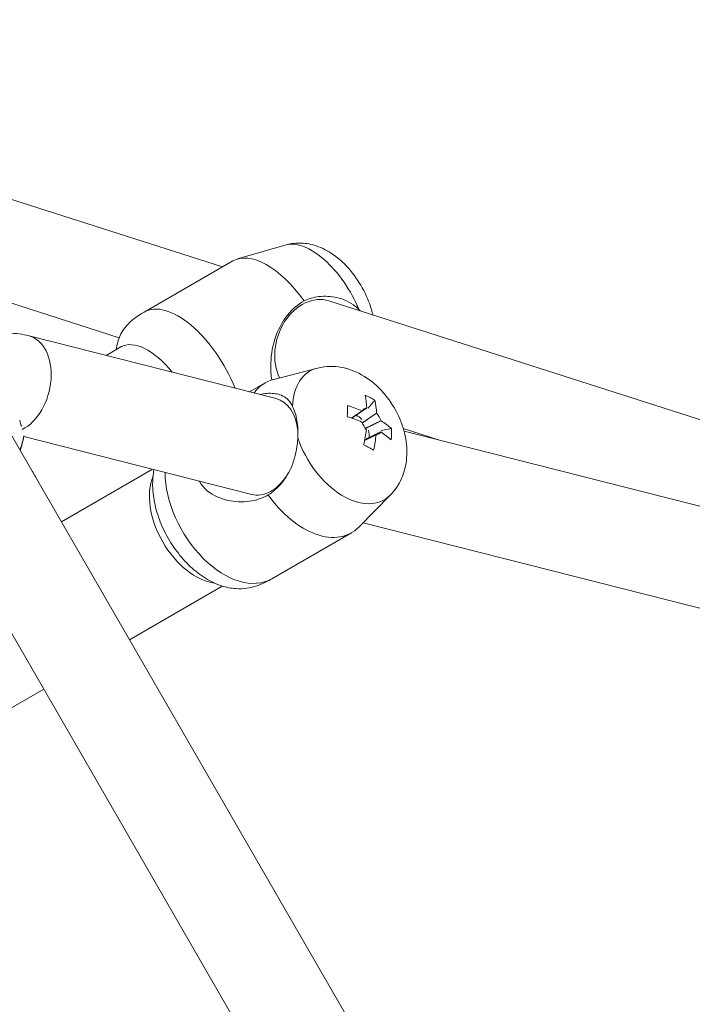
# Model space of a CAD drawing. Units: millimetres. Extents: x -3535 to 4827, y -4665 to 4715.
# Drawn here: x -531 to -422, y 847 to 1006 of the extents above; entities that cross this region are included whole.
import ezdxf

# ---------------------------------------------------------------- set-up
doc = ezdxf.new("R2010")
doc.units = ezdxf.units.MM
doc.header["$LTSCALE"] = 0.2
doc.header["$MEASUREMENT"] = 0
doc.linetypes.add('BORDER', pattern=[1.75, 0.5, -0.25, 0.5, -0.25, 0, -0.25])
doc.layers.add('HAGS-EN1176 Falling Space', color=30, linetype='BORDER')

msp = doc.modelspace()

# ---------------------------------------------------------------- linework, layer by layer
at = {"linetype": 'Continuous', "lineweight": 0}
for p, q in [((-498.49, 965.82), (-538.94, 978.76)), ((-488.2, 969.37), (-496.06, 967.11)), ((-511.17, 958.5), (-496.83, 966.78)), ((-515.19, 954.36), (-540.09, 962.33)), ((-232.14, 880.62), (-481.27, 960.31)), ((-529.78, 954.65), (-489.82, 944.5)), ((-517.32, 951.48), (-514.94, 952.86)), ((-429, 759.05), (-539.72, 950.81)), ((-483.13, 949.44), (-490.2, 947.61)), ((-494.11, 945.59), (-491.59, 947.05)), ((-473.82, 944.24), (-474.9, 942.97)), ((-473.82, 944.24), (-474.9, 942.97)), ((-442.86, 751.05), (-553.57, 942.81)), ((-530.62, 938.35), (-493.76, 928.99)), ((-471.15, 939.66), (-472.79, 939.35)), ((-471.15, 939.66), (-472.79, 939.35)), ((-463.37, 937.79), (-469.23, 939.66)), ((-469.11, 939.24), (-226.31, 877.6)), ((-524.55, 924.55), (-509.8, 933.07)), ((-471.29, 928.93), (-476.41, 923.72)), ((-475.72, 924.41), (-230.25, 862.09)), ((-490.48, 915.35), (-477.59, 922.8)), ((-513.55, 905.5), (-498.52, 914.18)), ((-527.41, 897.5), (-542.44, 888.82))]:
    msp.add_line(p, q, dxfattribs=at)
at = {"linetype": 'Continuous', "lineweight": 0, "extrusion": (0, 0, -1)}
for centre, major_axis, ratio, start_param, end_param in [((-482.86, 958.68), (-6.01, 10.41), 0.491801, 0.121406, 1.829474), ((-482.86, 958.68), (-6.01, 10.41), 0.491801, 0.121406, 1.829474), ((-489.83, 954.65), (-7, 12.12), 0.491801, 0, 1.382663), ((-489.83, 954.65), (-7, 12.12), 0.491801, 0, 1.382663), ((-504.17, 946.38), (-7, 12.12), 0.491801, 0, 1.863179), ((-504.17, 946.38), (-7, 12.12), 0.491801, 0, 1.863179), ((-509.44, 943.33), (-5.5, 9.53), 0.491801, 0, 1.266482), ((-509.44, 943.33), (-5.5, 9.53), 0.491801, 0, 1.266482), ((-491.79, 936.75), (1.97, 7.75), 0.670203, 0, 1.076105), ((-491.79, 936.75), (1.97, 7.75), 0.670203, 0, 1.076105), ((-483.55, 932.61), (-3.3, -18.64), 0.222761, -2.22624, -2.112057), ((-483.55, 932.61), (-3.3, -18.64), 0.222761, -2.22624, -2.112057), ((-487.39, 934.2), (19.31, -0.48), 0.549128, -1.091111, -0.946342), ((-487.39, 934.2), (19.31, -0.48), 0.549128, -1.091111, -0.946342), ((-486.62, 932.88), (-8.98, -17.11), 0.55877, -2.5471, -2.402331), ((-486.62, 932.88), (-8.98, -17.11), 0.55877, -2.5471, -2.402331), ((-474.38, 940.82), (-1.17, 2.03), 0.621477, -0.315171, 0.297765), ((-474.38, 940.82), (-1.17, 2.03), 0.621477, -0.315171, 0.297765), ((-474.38, 940.82), (1.17, -2.03), 0.621477, -1.885967, -1.273031), ((-474.38, 940.82), (1.17, -2.03), 0.621477, -1.885967, -1.273031), ((-474.38, 940.82), (-1.17, 2.03), 0.621477, -1.885967, -1.273031), ((-474.38, 940.82), (-1.17, 2.03), 0.621477, -1.885967, -1.273031), ((-487.39, 934.2), (19.31, -0.48), 0.549128, -0.730616, -0.585846), ((-487.39, 934.2), (19.31, -0.48), 0.549128, -0.730616, -0.585846), ((-486.62, 932.88), (-8.98, -17.11), 0.55877, -2.186605, -2.041836), ((-486.62, 932.88), (-8.98, -17.11), 0.55877, -2.186605, -2.041836), ((-474.38, 940.82), (1.17, -2.03), 0.621477, -0.315171, 0.297765), ((-474.38, 940.82), (1.17, -2.03), 0.621477, -0.315171, 0.297765), ((-486.12, 937.01), (17.87, -6.22), 0.214132, -1.018899, -0.904715), ((-486.12, 937.01), (17.87, -6.22), 0.214132, -1.018899, -0.904715), ((-533.57, 929.4), (5.5, -9.53), 0.491801, -1.660882, -1.480711), ((-533.57, 929.4), (5.5, -9.53), 0.491801, -1.660882, -1.480711), ((-491.79, 936.75), (-1.97, -7.75), 0.670203, -1.105838, 0), ((-491.79, 936.75), (-1.97, -7.75), 0.670203, -1.105838, 0)]:
    msp.add_ellipse(centre, major_axis=major_axis, ratio=ratio, start_param=start_param, end_param=end_param, dxfattribs=at)
at = {"linetype": 'Continuous', "lineweight": 0}
for centre, major_axis, ratio, start_param, end_param in [((-483.71, 952.69), (2.44, 7.62), 0.76575, 0, 2.474429), ((-483.71, 952.69), (2.44, 7.62), 0.76575, 0, 2.474429), ((-531.75, 946.89), (1.97, 7.75), 0.670203, -2.625695, 0), ((-531.75, 946.89), (1.97, 7.75), 0.670203, -2.625695, 0), ((-478.31, 938.55), (-6.01, 10.41), 0.621477, -0.170921, 0.789058), ((-478.31, 938.55), (-6.01, 10.41), 0.621477, -0.170921, 0.789058), ((-484.59, 934.92), (-7, 12.12), 0.621477, -0.170921, 0.275908), ((-484.59, 934.92), (-7, 12.12), 0.621477, -0.170921, 0.275908), ((-486.27, 930.99), (-16.95, -8.41), 0.768735, -2.690583, -2.5764), ((-488.2, 933.71), (8.98, 17.11), 0.55877, -0.739262, -0.594492), ((-488.2, 933.71), (8.98, 17.11), 0.55877, -0.739262, -0.594492), ((-486.27, 930.99), (-16.95, -8.41), 0.768735, -2.690583, -2.5764), ((-487.43, 932.39), (-19.31, 0.48), 0.549128, -2.195251, -2.050482), ((-487.43, 932.39), (-19.31, 0.48), 0.549128, -2.195251, -2.050482), ((-476.76, 939.44), (-1.38, 2.38), 0.621477, -1.180291, -0.703714), ((-476.76, 939.44), (-1.38, 2.38), 0.621477, -1.180291, -0.703714), ((-542.12, 938.99), (10.41, 6.01), 0.872683, -0.842283, -0.630367), ((-542.12, 938.99), (10.41, 6.01), 0.872683, -0.842283, -0.630367), ((-488.2, 933.71), (8.98, 17.11), 0.55877, -1.099757, -0.954987), ((-488.2, 933.71), (8.98, 17.11), 0.55877, -1.099757, -0.954987), ((-476.76, 939.44), (-1.38, 2.38), 0.621477, -2.431807, -1.943896), ((-476.76, 939.44), (-1.38, 2.38), 0.621477, -2.431807, -1.943896), ((-487.43, 932.39), (-19.31, 0.48), 0.549128, -2.555746, -2.410977), ((-487.43, 932.39), (-19.31, 0.48), 0.549128, -2.555746, -2.410977), ((-488.84, 935.39), (15.64, 10.66), 0.777364, -0.566675, -0.452492), ((-488.84, 935.39), (15.64, 10.66), 0.777364, -0.566675, -0.452492), ((-478.31, 938.55), (6.01, -10.41), 0.621477, -1.877736, 0.170921), ((-478.31, 938.55), (6.01, -10.41), 0.621477, -1.877736, 0.170921), ((-497.48, 927.48), (7, -12.12), 0.621477, -2.320106, 0), ((-497.48, 927.48), (7, -12.12), 0.621477, -2.320106, 0), ((-502.23, 924.74), (5.5, -9.53), 0.621477, -2.703105, -0.438417), ((-502.23, 924.74), (5.5, -9.53), 0.621477, -2.703105, -0.438417), ((-484.59, 934.92), (7, -12.12), 0.621477, -1.430925, 0.170921), ((-484.59, 934.92), (7, -12.12), 0.621477, -1.430925, 0.170921)]:
    msp.add_ellipse(centre, major_axis=major_axis, ratio=ratio, start_param=start_param, end_param=end_param, dxfattribs=at)
for points, knots in [([(-488.2, 969.37), (-487.38, 969.61), (-486.55, 969.69), (-484.87, 969.64), (-484.04, 969.46), (-482.27, 968.86), (-481.4, 968.38), (-479.53, 967.08), (-478.61, 966.2), (-476.96, 964.23), (-476.23, 963.14), (-475.04, 960.87), (-474.57, 959.69), (-474.2, 958.31), (-474.16, 958.17), (-474.13, 958.02)], [6.127931, 6.127931, 6.127931, 6.127931, 6.302529, 6.302529, 6.515143, 6.515143, 6.812982, 6.812982, 7.231045, 7.231045, 7.659202, 7.659202, 8.077155, 8.077155, 8.125839, 8.125839, 8.125839, 8.125839]), ([(-485.28, 960.3), (-484.58, 960.64), (-483.75, 960.89), (-481.92, 961.11), (-480.9, 961.06), (-478.94, 960.61), (-477.84, 960.14), (-476.75, 959.25), (-476.55, 959.07), (-476.37, 958.88)], [0.028468, 0.028468, 0.028468, 0.028468, 0.334378, 0.334378, 0.668755, 0.668755, 1.045139, 1.045139, 1.132915, 1.132915, 1.132915, 1.132915]), ([(-485.28, 960.3), (-484.58, 960.64), (-483.75, 960.89), (-481.92, 961.11), (-480.9, 961.06), (-478.94, 960.61), (-477.84, 960.14), (-476.75, 959.25), (-476.55, 959.07), (-476.37, 958.88)], [0.028468, 0.028468, 0.028468, 0.028468, 0.334378, 0.334378, 0.668755, 0.668755, 1.045139, 1.045139, 1.132915, 1.132915, 1.132915, 1.132915]), ([(-490.5, 947.53), (-490.56, 947.9), (-490.61, 948.29), (-490.7, 949.38), (-490.69, 950.11), (-490.52, 952.27), (-490.19, 953.7), (-489.3, 956.01), (-488.7, 957.09), (-487.19, 958.96), (-486.26, 959.74), (-485.29, 960.3), (-485.29, 960.3), (-485.29, 960.3), (-485.28, 960.3)], [-1.533856, -1.533856, -1.533856, -1.533856, -1.414013, -1.414013, -1.201344, -1.201344, -0.776006, -0.776006, -0.388003, -0.388003, 0, 0, 0, 0.00079, 0.00079, 0.00079, 0.00079]), ([(-490.5, 947.53), (-490.56, 947.9), (-490.61, 948.29), (-490.7, 949.38), (-490.69, 950.11), (-490.52, 952.27), (-490.19, 953.7), (-489.3, 956.01), (-488.7, 957.09), (-487.19, 958.96), (-486.26, 959.74), (-485.29, 960.3), (-485.29, 960.3), (-485.29, 960.3), (-485.28, 960.3)], [-1.533856, -1.533856, -1.533856, -1.533856, -1.414013, -1.414013, -1.201344, -1.201344, -0.776006, -0.776006, -0.388003, -0.388003, 0, 0, 0, 0.00079, 0.00079, 0.00079, 0.00079]), ([(-515.67, 952.44), (-515.57, 953.25), (-515.37, 954.01), (-514.87, 955.08), (-514.67, 955.44), (-514.2, 956.09), (-513.95, 956.38), (-513.47, 956.86), (-513.26, 957.05), (-512.7, 957.51), (-512.33, 957.78), (-511.69, 958.19), (-511.43, 958.35), (-511.17, 958.5)], [24.516998, 24.516998, 24.516998, 24.516998, 27.712687, 27.712687, 29.339659, 29.339659, 30.705673, 30.705673, 31.589596, 31.589596, 32.939956, 32.939956, 33.865013, 33.865013, 33.865013, 33.865013]), ([(-535.25, 955.06), (-534.49, 955.12), (-533.72, 955.14), (-531.9, 955.06), (-530.84, 954.92), (-529.78, 954.65)], [5.0302696, 5.0302696, 5.0302696, 5.0302696, 5.1812329, 5.1812329, 5.3832814, 5.3832814, 5.3832814, 5.3832814]), ([(-514.94, 952.86), (-514.84, 952.92), (-514.79, 952.96), (-514.78, 952.96), (-514.78, 952.96), (-514.78, 952.96)], [0, 0, 0, 0, 1.182781, 1.182781, 1.227978, 1.227978, 1.227978, 1.227978]), ([(-471.29, 928.93), (-470.61, 929.62), (-470.08, 930.4), (-469.22, 932.14), (-468.94, 933.1), (-468.6, 935.23), (-468.61, 936.38), (-468.93, 938.8), (-469.3, 940.06), (-470.33, 942.48), (-471.01, 943.64), (-472.64, 945.76), (-473.59, 946.72), (-475.77, 948.32), (-476.98, 948.97), (-479.5, 949.66), (-480.74, 949.81), (-482.4, 949.6), (-482.77, 949.53), (-483.13, 949.44)], [3.657016, 3.657016, 3.657016, 3.657016, 3.878132, 3.878132, 4.139251, 4.139251, 4.470328, 4.470328, 4.863284, 4.863284, 5.26851, 5.26851, 5.673728, 5.673728, 6.063578, 6.063578, 6.370236, 6.370236, 6.456766, 6.456766, 6.456766, 6.456766]), ([(-492.48, 945.18), (-492.08, 945.25), (-491.69, 945.31), (-490.5, 945.4), (-489.78, 945.33), (-488.53, 944.9), (-487.92, 944.46), (-487.34, 943.6), (-487.23, 943.42), (-487.14, 943.23)], [0.1817485, 0.1817485, 0.1817485, 0.1817485, 0.3343776, 0.3343776, 0.6687552, 0.6687552, 1.045139, 1.045139, 1.1329154, 1.1329154, 1.1329154, 1.1329154]), ([(-492.48, 945.18), (-492.08, 945.25), (-491.69, 945.31), (-490.5, 945.4), (-489.78, 945.33), (-488.53, 944.9), (-487.92, 944.46), (-487.34, 943.6), (-487.23, 943.42), (-487.14, 943.23)], [0.1817485, 0.1817485, 0.1817485, 0.1817485, 0.3343776, 0.3343776, 0.6687552, 0.6687552, 1.045139, 1.045139, 1.1329154, 1.1329154, 1.1329154, 1.1329154]), ([(-487.14, 943.23), (-486.98, 942.92), (-486.84, 942.56), (-486.6, 941.8), (-486.51, 941.39), (-486.37, 940.54), (-486.32, 940.09), (-486.27, 939.14), (-486.27, 938.64), (-486.29, 938.13)], [-3.5578783, -3.5578783, -3.5578783, -3.5578783, -3.4113485, -3.4113485, -3.270522, -3.270522, -3.1309725, -3.1309725, -2.9826244, -2.9826244, -2.9826244, -2.9826244]), ([(-487.14, 943.23), (-486.98, 942.92), (-486.84, 942.56), (-486.6, 941.8), (-486.51, 941.39), (-486.37, 940.54), (-486.32, 940.09), (-486.27, 939.14), (-486.27, 938.64), (-486.29, 938.13)], [-3.5578783, -3.5578783, -3.5578783, -3.5578783, -3.4113485, -3.4113485, -3.270522, -3.270522, -3.1309725, -3.1309725, -2.9826244, -2.9826244, -2.9826244, -2.9826244]), ([(-531.29, 941), (-531.24, 940.58), (-531.14, 940.25), (-531, 940.08), (-530.98, 940.06), (-530.95, 940.05)], [-3.013724, -3.013724, -3.013724, -3.013724, -2.6759714, -2.6759714, -2.6172167, -2.6172167, -2.6172167, -2.6172167]), ([(-531.29, 941), (-531.24, 940.58), (-531.14, 940.25), (-531, 940.08), (-530.98, 940.06), (-530.95, 940.05)], [-3.013724, -3.013724, -3.013724, -3.013724, -2.6759714, -2.6759714, -2.6172167, -2.6172167, -2.6172167, -2.6172167]), ([(-531.22, 936.1), (-531.14, 936.33), (-531.06, 936.56), (-530.82, 937.32), (-530.69, 937.86), (-530.61, 938.41)], [5.9316824, 5.9316824, 5.9316824, 5.9316824, 5.9945091, 5.9945091, 6.1350014, 6.1350014, 6.1350014, 6.1350014]), ([(-486.29, 938.13), (-486.31, 937.83), (-486.33, 937.53), (-486.51, 935.93), (-486.84, 934.65), (-487.68, 932.61), (-488.23, 931.66), (-489.55, 930.08), (-490.3, 929.43), (-491.07, 928.92)], [1.71013, 1.71013, 1.71013, 1.71013, 1.797906, 1.797906, 2.17429, 2.17429, 2.508668, 2.508668, 2.814577, 2.814577, 2.814577, 2.814577]), ([(-486.29, 938.13), (-486.31, 937.83), (-486.33, 937.53), (-486.51, 935.93), (-486.84, 934.65), (-487.68, 932.61), (-488.23, 931.66), (-489.55, 930.08), (-490.3, 929.43), (-491.07, 928.92)], [1.71013, 1.71013, 1.71013, 1.71013, 1.797906, 1.797906, 2.17429, 2.17429, 2.508668, 2.508668, 2.814577, 2.814577, 2.814577, 2.814577]), ([(-490.48, 915.35), (-490.79, 915.18), (-491.1, 915.01), (-491.98, 914.57), (-492.58, 914.32), (-493.62, 914), (-494.08, 913.9), (-495.14, 913.74), (-495.73, 913.72), (-497.09, 913.81), (-497.87, 913.96), (-499.51, 914.5), (-500.38, 914.92), (-502.08, 915.97), (-502.91, 916.62), (-504.47, 918.08), (-505.21, 918.91), (-506.55, 920.69), (-507.15, 921.65), (-508.19, 923.64), (-508.62, 924.68), (-509.3, 926.77), (-509.53, 927.82), (-509.8, 929.87), (-509.82, 930.88), (-509.7, 932.24), (-509.64, 932.63), (-509.57, 933.01)], [0, 0, 0, 0, 1.070248, 1.070248, 2.95969, 2.95969, 4.518896, 4.518896, 6.636432, 6.636432, 9.533191, 9.533191, 12.863261, 12.863261, 16.23913, 16.23913, 19.603122, 19.603122, 22.966359, 22.966359, 26.336148, 26.336148, 29.702937, 29.702937, 33.064518, 33.064518, 34.454967, 34.454967, 34.454967, 34.454967]), ([(-491.07, 928.92), (-491.08, 928.92), (-491.08, 928.92), (-491.96, 928.41), (-493.03, 928.04), (-495.3, 927.73), (-496.49, 927.79), (-498.75, 928.28), (-499.98, 928.8), (-501.42, 930.01), (-501.84, 930.48), (-502.18, 931.06), (-502.21, 931.1), (-502.24, 931.15)], [-3.254154, -3.254154, -3.254154, -3.254154, -3.253364, -3.253364, -2.865361, -2.865361, -2.477358, -2.477358, -2.05202, -2.05202, -1.839351, -1.839351, -1.8216, -1.8216, -1.8216, -1.8216]), ([(-491.07, 928.92), (-491.08, 928.92), (-491.08, 928.92), (-491.96, 928.41), (-493.03, 928.04), (-495.3, 927.73), (-496.49, 927.79), (-498.75, 928.28), (-499.98, 928.8), (-501.42, 930.01), (-501.84, 930.48), (-502.18, 931.06), (-502.21, 931.1), (-502.24, 931.15)], [-3.254154, -3.254154, -3.254154, -3.254154, -3.253364, -3.253364, -2.865361, -2.865361, -2.477358, -2.477358, -2.05202, -2.05202, -1.839351, -1.839351, -1.8216, -1.8216, -1.8216, -1.8216])]:
    msp.add_open_spline(points, degree=3, knots=knots, dxfattribs=at)
msp.add_open_spline([(-476.37, 958.88), (-476.32, 958.82), (-476.26, 958.75), (-476.21, 958.69)], degree=3, dxfattribs=at)
msp.add_open_spline([(-476.37, 958.88), (-476.32, 958.82), (-476.26, 958.75), (-476.21, 958.69)], degree=3, dxfattribs=at)
for points, weights in [([(-477.6, 941.35), (-476.79, 941.91), (-475.88, 942.52)], [1.01198094183, 1.01157841324, 1.00874349663]), ([(-477.6, 941.35), (-476.79, 941.91), (-475.88, 942.52)], [1.01198094183, 1.01157841324, 1.00874349663]), ([(-475.13, 942.97), (-476.43, 942.1), (-477.55, 941.34)], [1.00838557387, 1.0120829713, 1.01159877333]), ([(-475.13, 942.97), (-476.43, 942.1), (-477.55, 941.34)], [1.00838557387, 1.0120829713, 1.01159877333]), ([(-475.87, 940.57), (-474.79, 941.3), (-473.54, 942.14)], [1.01101361071, 1.01130277852, 1.00774688541]), ([(-475.87, 940.57), (-474.79, 941.3), (-473.54, 942.14)], [1.01101361071, 1.01130277852, 1.00774688541]), ([(-472.83, 940.92), (-474.18, 940.25), (-475.36, 939.68)], [1.00863391031, 1.01212571499, 1.01173779255]), ([(-472.83, 940.92), (-474.18, 940.25), (-475.36, 939.68)], [1.00863391031, 1.01212571499, 1.01173779255]), ([(-473.63, 938.66), (-474.59, 938.2), (-475.46, 937.78)], [1.00825622898, 1.01107374243, 1.01156545966]), ([(-473.63, 938.66), (-474.59, 938.2), (-475.46, 937.78)], [1.00825622898, 1.01107374243, 1.01156545966]), ([(-475.45, 937.85), (-474.25, 938.44), (-472.87, 939.11)], [1.01211050449, 1.0126464494, 1.00917205931]), ([(-475.45, 937.85), (-474.25, 938.44), (-472.87, 939.11)], [1.01211050449, 1.0126464494, 1.00917205931])]:
    msp.add_rational_spline(points, weights, degree=2, dxfattribs=at)
at = {"layer": 'HAGS-EN1176 Falling Space'}
msp.add_circle((0, 0, -3240), 3500, dxfattribs=at)

doc.saveas('drawing.dxf')
